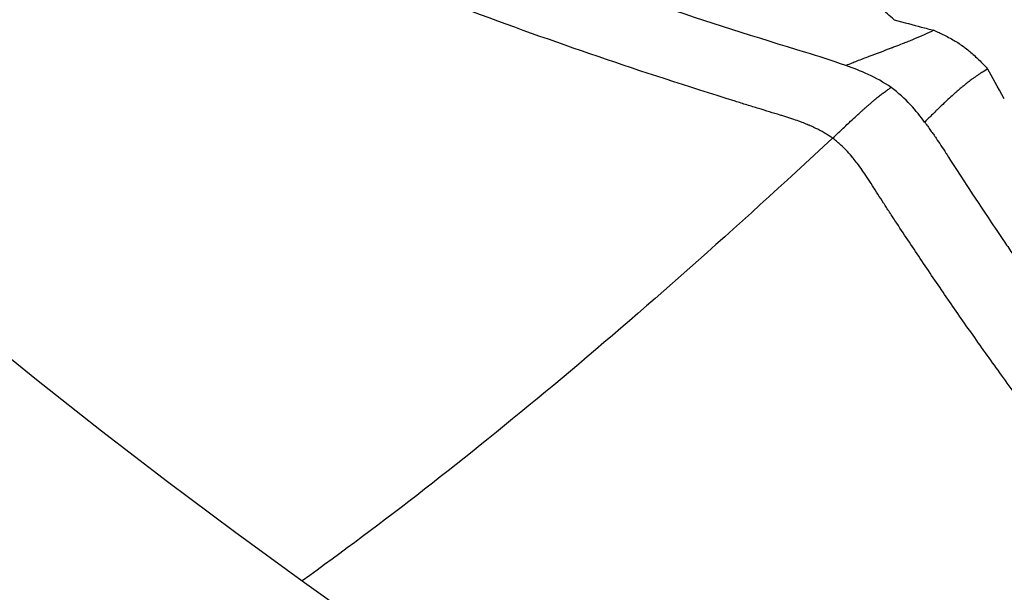
# Model space of a CAD drawing. Units: millimetres. Extents: x -710 to 50803, y 1 to 4488.
# Drawn here: x 608 to 616, y 1271 to 1276 of the extents above; entities that cross this region are included whole.
import ezdxf

# ---------------------------------------------------------------- set-up
doc = ezdxf.new("R2010")
doc.units = ezdxf.units.MM
doc.styles.get("Standard").update_dxf_attribs({"font": 'arial.ttf'})
doc.dimstyles.new('ISO-25', dxfattribs={"dimtxt": 2.5, "dimasz": 2.5, "dimexe": 1.25, "dimexo": 0.625, "dimtad": 1, "dimtxsty": 'Standard', "dimcen": 2.5, "dimadec": 0, "dimazin": 0, "dimtfac": 1, "dimtmove": 0, "dimatfit": 3, "dimfxl": 1, "dimarcsym": 0})

# ---------------------------------------------------------------- blocks, each defined once
blk = doc.blocks.new('*D3')
at = {"color": 0, "lineweight": -2, "transparency": 16777216}
for p, q in [((-102.9538, 3329.2284), (-144.2038, 3329.2284)), ((-142.9538, 3129.2284), (-142.9538, 555.1206)), ((-102.9538, 355.1206), (-144.2038, 355.1206))]:
    blk.add_line(p, q, dxfattribs=at)
at = {"color": 0, "transparency": 16777216}
for points in [[(-176.2871, 3129.2284), (-109.6205, 3129.2284), (-142.9538, 3329.2284)], [(-176.2871, 555.1206), (-109.6205, 555.1206), (-142.9538, 355.1206)]]:
    blk.add_solid(points, dxfattribs=at)
at = {"layer": 'Defpoints', "color": 0, "transparency": 16777216}
for p in [(17945.7943, 3329.2284), (-142.9538, 355.1206), (17945.7943, 355.1206)]:
    blk.add_point(p, dxfattribs=at)
at = {"color": 0, "transparency": 16777216, "insert": (-447.183, 1842.1745), "char_height": 400, "attachment_point": 5, "rotation": 90}
blk.add_mtext('295', dxfattribs=at)

msp = doc.modelspace()

# ---------------------------------------------------------------- linework, layer by layer
for start_param, end_param in [(-2.1888883, -0.618092), (-0.618092, 0.9527044)]:
    msp.add_ellipse((642.4081, 1316.31377), major_axis=(0, -55.7883), ratio=0.9902681, start_param=start_param, end_param=end_param)
at = {"extrusion": (0, 0, -1)}
msp.add_ellipse((722.66915, 1478.89159), major_axis=(-118.9307, -210.11633), ratio=0.0968419, start_param=-0.2975936, end_param=-0.2055324, dxfattribs=at)
for points, knots in [([(677.39335, 1272.25325), (677.36669, 1272.23094), (677.34001, 1272.20865), (676.05105, 1271.1338), (674.74329, 1270.13595), (671.56874, 1267.92449), (669.66353, 1266.75802), (665.72739, 1264.65647), (663.68908, 1263.71876), (659.52148, 1262.09436), (657.3848, 1261.40533), (653.05367, 1260.28781), (650.85156, 1259.85756), (646.42087, 1259.26414), (644.18466, 1259.09942), (639.71435, 1259.03711), (637.47245, 1259.14013), (633.02627, 1259.61143), (630.81414, 1259.98003), (626.45475, 1260.9771), (624.30001, 1261.60754), (620.08664, 1263.11735), (618.02068, 1263.99958), (614.0146, 1266.00064), (612.06726, 1267.12244), (608.32189, 1269.58672), (606.51775, 1270.9341), (603.08715, 1273.82791), (601.4544, 1275.37906), (598.38646, 1278.66054), (596.94609, 1280.39666), (594.28252, 1284.02169), (593.05485, 1285.9171), (590.83475, 1289.83338), (589.83795, 1291.86077), (588.09024, 1296.01475), (587.33695, 1298.14885), (586.0878, 1302.48229), (585.58932, 1304.68909), (584.85546, 1309.14009), (584.61888, 1311.392), (584.41039, 1315.90062), (584.4384, 1318.16522), (584.759, 1322.66602), (585.05153, 1324.91009), (585.89556, 1329.34217), (586.44922, 1331.53775), (587.80625, 1335.8382), (588.6116, 1337.95074), (590.46137, 1342.05858), (591.50898, 1344.061), (593.38262, 1347.18142), (594.14098, 1348.34649), (594.94, 1349.48129)], [2.0936795, 2.0936795, 2.0936795, 2.0936795, 2.1983579, 2.1983579, 7.1473839, 7.1473839, 13.8652472, 13.8652472, 20.6192627, 20.6192627, 27.3829577, 27.3829577, 34.1468447, 34.1468447, 40.9088627, 40.9088627, 47.677416, 47.677416, 54.4401235, 54.4401235, 61.2073863, 61.2073863, 67.9744526, 67.9744526, 74.7388578, 74.7388578, 81.5098659, 81.5098659, 88.2750321, 88.2750321, 95.0442101, 95.0442101, 101.8136901, 101.8136901, 108.5798472, 108.5798472, 115.3524778, 115.3524778, 122.11911, 122.11911, 128.8890567, 128.8890567, 135.6596742, 135.6596742, 142.426304, 142.426304, 149.1992443, 149.1992443, 155.9660915, 155.9660915, 162.7355948, 162.7355948, 166.9119021, 166.9119021, 166.9119021, 166.9119021]), ([(595.05376, 1349.47358), (592.9046, 1346.42128), (589.20166, 1339.88916), (585.64692, 1329.185), (584.22843, 1317.98621), (585.00072, 1306.72314), (587.9341, 1295.82864), (592.91584, 1285.72136), (599.7545, 1276.78974), (608.18727, 1269.377), (617.89009, 1263.76802), (628.49008, 1260.17834), (639.57989, 1258.74592), (650.73334, 1259.52579), (661.52182, 1262.488), (671.05978, 1267.28199), (676.59099, 1271.47895), (678.96756, 1273.62057)], [0, 0, 0, 0, 0.03125, 0.0625, 0.09375, 0.125, 0.15625, 0.1875, 0.21875, 0.25, 0.28125, 0.3125, 0.34375, 0.375, 0.40625, 0.4375, 0.46433875, 0.46433875, 0.46433875, 0.46433875]), ([(614.70462, 1275.3667), (614.70454, 1275.36672), (614.70446, 1275.36675), (614.70438, 1275.36677), (614.28617, 1275.49365), (613.86146, 1275.62907), (612.9983, 1275.91925), (612.55985, 1276.07401), (611.66843, 1276.40519), (611.21546, 1276.5816), (610.2946, 1276.95851), (609.82672, 1277.15901), (608.40007, 1277.80035), (607.41832, 1278.28099), (605.89851, 1279.09804), (605.38405, 1279.3864), (604.60055, 1279.84546), (604.33742, 1280.0029), (603.80714, 1280.32584), (603.53998, 1280.49134), (603.27075, 1280.66048)], [0, 0, 0, 0, 0.00002416, 0.00002416, 0.00002416, 0.12502219, 0.12502219, 0.25002012, 0.25002012, 0.37501801, 0.37501801, 0.50001591, 0.50001591, 0.75001179, 0.75001179, 0.87500973, 0.87500973, 0.9375087, 0.9375087, 1, 1, 1, 1]), ([(614.48505, 1274.83105), (614.4553, 1274.84004), (614.42501, 1274.84923), (614.39407, 1274.85864), (614.36284, 1274.86815), (614.33095, 1274.87789), (614.29865, 1274.8878), (614.26606, 1274.8978), (614.23305, 1274.90797), (614.19996, 1274.9182), (614.1666, 1274.92851), (614.13316, 1274.9389), (614.0997, 1274.94933), (613.2754, 1275.20628), (612.57466, 1275.44525), (611.76963, 1275.74459), (611.76114, 1275.74775), (611.75264, 1275.75091), (611.74413, 1275.75408), (611.73545, 1275.75731), (611.72677, 1275.76055), (611.71809, 1275.76379), (611.54643, 1275.82785), (611.37377, 1275.89347), (611.20006, 1275.96068), (610.42884, 1276.25909), (609.63727, 1276.58903), (608.82743, 1276.95594), (608.8235, 1276.95772), (608.8184, 1276.96004), (608.81565, 1276.96128), (608.76431, 1276.98456), (608.71281, 1277.00803), (608.66116, 1277.03168), (607.92797, 1277.36739), (607.1634, 1277.7409), (606.3694, 1278.15977), (606.017, 1278.34567), (605.65871, 1278.54053), (605.29479, 1278.74516), (604.95475, 1278.93638), (604.6098, 1279.13613), (604.25999, 1279.34518)], [0, 0, 0, 0, 0.0084325, 0.0084325, 0.0084325, 0.0169478, 0.0169478, 0.0169478, 0.0255405, 0.0255405, 0.0255405, 0.0342046, 0.0342046, 0.0342046, 0.2476667, 0.2476667, 0.2476667, 0.2499175, 0.2499175, 0.2499175, 0.252212, 0.252212, 0.252212, 0.2975851, 0.2975851, 0.2975851, 0.4990234, 0.4990234, 0.4990234, 0.5, 0.5, 0.5, 0.5182615, 0.5182615, 0.5182615, 0.7774634, 0.7774634, 0.7774634, 0.8925048, 0.8925048, 0.8925048, 1, 1, 1, 1]), ([(615.46069, 1275.64716), (615.42203, 1275.67868), (615.38279, 1275.71122), (615.30868, 1275.79344), (615.2747, 1275.84264), (615.22081, 1275.95856), (615.20057, 1276.02587), (615.17048, 1276.16752), (615.16066, 1276.24047), (615.15135, 1276.31276)], [0, 0, 0, 0, 0.25, 0.25, 0.5, 0.5, 0.75, 0.75, 0.99998379, 0.99998379, 0.99998379, 0.99998379]), ([(615.4607, 1275.64717), (615.54697, 1275.6232), (615.6242, 1275.60239), (615.73062, 1275.57464), (615.76607, 1275.5656), (615.7986, 1275.55752)], [0, 0, 0, 0, 0.639687, 0.639687, 1, 1, 1, 1]), ([(615.7986, 1275.55752), (615.77241, 1275.54395), (615.74542, 1275.53089), (615.69057, 1275.50585), (615.66275, 1275.49384), (615.62002, 1275.47623), (615.60569, 1275.47048), (615.58379, 1275.46183), (615.57633, 1275.4589), (615.56291, 1275.45374), (615.55665, 1275.45136), (615.5485, 1275.44812), (615.54732, 1275.44765), (615.52421, 1275.43835), (615.50246, 1275.4298), (615.46889, 1275.41678), (615.45708, 1275.41223), (615.4414, 1275.40622), (615.43756, 1275.40475), (615.37061, 1275.37917), (615.30725, 1275.35562), (615.20963, 1275.31873), (615.17481, 1275.30546), (615.1262, 1275.28649), (615.11205, 1275.28092), (615.0809, 1275.26851), (615.06396, 1275.26166), (615.04717, 1275.25475)], [0, 0, 0, 0, 0.12620084, 0.12620084, 0.25, 0.25, 0.3125, 0.3125, 0.34375, 0.34375, 0.37052436, 0.37052436, 0.375, 0.375, 0.45602999, 0.45602999, 0.5, 0.5, 0.51424428, 0.51424428, 0.74838754, 0.74838754, 0.87968418, 0.87968418, 0.9340346, 0.9340346, 1, 1, 1, 1]), ([(615.79861, 1275.55754), (615.80694, 1275.55372), (615.81512, 1275.54996), (615.82316, 1275.54623), (615.83744, 1275.53961), (615.85124, 1275.53311), (615.86454, 1275.52668), (615.88183, 1275.51834), (615.89826, 1275.51014), (615.91383, 1275.50205), (615.9308, 1275.49324), (615.94674, 1275.48457), (615.96166, 1275.47605), (615.97672, 1275.46746), (615.99074, 1275.45902), (616.00376, 1275.45078), (616.01964, 1275.44075), (616.03403, 1275.43102), (616.04703, 1275.42175), (616.04791, 1275.42113), (616.04878, 1275.42051), (616.04964, 1275.41989)], [0.00000006, 0.00000006, 0.00000006, 0.00000006, 0.07436747, 0.07436747, 0.07436747, 0.20657001, 0.20657001, 0.20657001, 0.37835096, 0.37835096, 0.37835096, 0.56549024, 0.56549024, 0.56549024, 0.75429969, 0.75429969, 0.75429969, 0.98447348, 0.98447348, 0.98447348, 1, 1, 1, 1]), ([(616.04964, 1275.41989), (616.06226, 1275.41083), (616.07561, 1275.40075), (616.0896, 1275.38952), (616.10157, 1275.37991), (616.11402, 1275.36947), (616.12691, 1275.35813), (616.1401, 1275.34652), (616.15377, 1275.33398), (616.16789, 1275.3205), (616.17976, 1275.30916), (616.19197, 1275.29716), (616.20451, 1275.2845), (616.21354, 1275.27539), (616.22274, 1275.26593), (616.23213, 1275.25616), (616.24183, 1275.24607), (616.25172, 1275.23564), (616.26185, 1275.22493)], [0, 0, 0, 0, 0.21986062, 0.21986062, 0.21986062, 0.40799084, 0.40799084, 0.40799084, 0.60064202, 0.60064202, 0.60064202, 0.76271429, 0.76271429, 0.76271429, 0.87944247, 0.87944247, 0.87944247, 0.99999998, 0.99999998, 0.99999998, 0.99999998]), ([(615.43403, 1275.06674), (615.37135, 1275.11195), (615.30382, 1275.14885), (615.17183, 1275.20961), (615.10753, 1275.23344), (615.04722, 1275.25477)], [0.00000012, 0.00000012, 0.00000012, 0.00000012, 0.49999809, 0.49999809, 0.99988484, 0.99988484, 0.99988484, 0.99988484]), ([(616.26183, 1275.22491), (616.24447, 1275.21533), (616.22696, 1275.20508), (616.20063, 1275.18869), (616.19185, 1275.18306), (616.16964, 1275.16841), (616.15621, 1275.15916), (616.13896, 1275.14677), (616.13516, 1275.14402), (616.12772, 1275.13855), (616.12407, 1275.13584), (616.11463, 1275.12874), (616.1087, 1275.1243), (616.09692, 1275.11535), (616.09106, 1275.11085), (616.08226, 1275.104), (616.07928, 1275.10167), (616.07467, 1275.09801), (616.07299, 1275.09666), (616.06963, 1275.09393), (616.06796, 1275.09255), (616.06469, 1275.08986), (616.06309, 1275.08854), (616.06131, 1275.08709), (616.06119, 1275.08699), (616.05937, 1275.08552), (616.0576, 1275.0841), (616.05406, 1275.08126), (616.05229, 1275.07983), (616.0501, 1275.07805), (616.04963, 1275.07766), (616.04591, 1275.07462), (616.04271, 1275.07198), (616.03751, 1275.06767), (616.03552, 1275.06601), (616.02791, 1275.05967), (616.02221, 1275.0549), (616.01581, 1275.04945), (616.01496, 1275.04873), (616.00937, 1275.04396), (616.00464, 1275.03989), (615.99716, 1275.03339), (615.9944, 1275.03097), (615.99026, 1275.02734), (615.98888, 1275.02612), (615.98623, 1275.02378), (615.98522, 1275.02289), (615.98362, 1275.02149), (615.98349, 1275.02138), (615.97069, 1275.01024), (615.95833, 1274.99926), (615.92889, 1274.9727), (615.91219, 1274.95725), (615.89342, 1274.93959), (615.89077, 1274.93709), (615.87148, 1274.91885), (615.85545, 1274.90344), (615.83243, 1274.88109), (615.82497, 1274.87382), (615.80505, 1274.8543), (615.79285, 1274.84228), (615.76998, 1274.81972), (615.75926, 1274.80913), (615.74044, 1274.79063), (615.73226, 1274.7826), (615.72306, 1274.77359), (615.72184, 1274.77239), (615.72062, 1274.77119)], [0.00003807, 0.00003807, 0.00003807, 0.00003807, 0.09321467, 0.09321467, 0.13973523, 0.13973523, 0.21078545, 0.21078545, 0.23078101, 0.23078101, 0.25, 0.25, 0.28052431, 0.28052431, 0.31113413, 0.31113413, 0.32692293, 0.32692293, 0.33634629, 0.33634629, 0.34629274, 0.34629274, 0.3555741, 0.3555741, 0.35623919, 0.35623919, 0.36561959, 0.36561959, 0.375, 0.375, 0.37758911, 0.37758911, 0.39539241, 0.39539241, 0.40646702, 0.40646702, 0.4375, 0.4375, 0.44221864, 0.44221864, 0.46875, 0.46875, 0.484375, 0.484375, 0.4921875, 0.4921875, 0.49942203, 0.49942203, 0.5, 0.5, 0.55852492, 0.55852492, 0.64329618, 0.64329618, 0.65732573, 0.65732573, 0.74609271, 0.74609271, 0.78979358, 0.78979358, 0.86521271, 0.86521271, 0.93538069, 0.93538069, 0.99135631, 0.99135631, 1, 1, 1, 1]), ([(614.93252, 1274.6338), (614.94957, 1274.64968), (614.96687, 1274.66581), (614.98437, 1274.68214), (614.99711, 1274.69403), (615.00995, 1274.70602), (615.02289, 1274.71809), (615.03773, 1274.73193), (615.05268, 1274.74589), (615.06772, 1274.7599), (615.06984, 1274.76189), (615.07197, 1274.76387), (615.0741, 1274.76586), (615.09121, 1274.7818), (615.10842, 1274.7978), (615.12569, 1274.81376), (615.12961, 1274.81739), (615.13354, 1274.82101), (615.13746, 1274.82462), (615.14628, 1274.83274), (615.1551, 1274.84084), (615.16394, 1274.84891), (615.16683, 1274.85154), (615.16971, 1274.85417), (615.1726, 1274.8568), (615.17847, 1274.86213), (615.18433, 1274.86744), (615.19021, 1274.87273), (615.19314, 1274.87538), (615.19608, 1274.87802), (615.19901, 1274.88065), (615.20048, 1274.88197), (615.20195, 1274.88328), (615.20342, 1274.88459), (615.20489, 1274.88591), (615.20725, 1274.88801), (615.20783, 1274.88853), (615.21306, 1274.89319), (615.21922, 1274.89862), (615.22624, 1274.90476), (615.23284, 1274.91053), (615.24022, 1274.91692), (615.2483, 1274.92387), (615.25571, 1274.93024), (615.26372, 1274.93707), (615.27228, 1274.9443), (615.27972, 1274.95058), (615.28757, 1274.95716), (615.29579, 1274.96398), (615.30445, 1274.97117), (615.31349, 1274.97863), (615.3229, 1274.98627), (615.32424, 1274.98735), (615.32558, 1274.98843), (615.32693, 1274.98952), (615.33609, 1274.99691), (615.34559, 1275.00444), (615.3554, 1275.01198), (615.3649, 1275.01928), (615.3747, 1275.0266), (615.38478, 1275.03383), (615.3944, 1275.04074), (615.40427, 1275.04757), (615.41436, 1275.05421), (615.42082, 1275.05847), (615.42736, 1275.06265), (615.43399, 1275.06673)], [0, 0, 0, 0, 0.09757225, 0.09757225, 0.09757225, 0.16857228, 0.16857228, 0.16857228, 0.25, 0.25, 0.25, 0.26152214, 0.26152214, 0.26152214, 0.35401458, 0.35401458, 0.35401458, 0.375, 0.375, 0.375, 0.42211656, 0.42211656, 0.42211656, 0.4375, 0.4375, 0.4375, 0.46875, 0.46875, 0.46875, 0.484375, 0.484375, 0.484375, 0.4921875, 0.4921875, 0.4921875, 0.5, 0.5, 0.5, 0.57045133, 0.57045133, 0.57045133, 0.63663221, 0.63663221, 0.63663221, 0.69727713, 0.69727713, 0.69727713, 0.75, 0.75, 0.75, 0.80555329, 0.80555329, 0.80555329, 0.81343116, 0.81343116, 0.81343116, 0.8669297, 0.8669297, 0.8669297, 0.9187164, 0.9187164, 0.9187164, 0.96820826, 0.96820826, 0.96820826, 0.99990697, 0.99990697, 0.99990697, 0.99990697]), ([(615.72065, 1274.77122), (615.68554, 1274.81841), (615.64619, 1274.86901), (615.55183, 1274.97077), (615.4969, 1275.02181), (615.43403, 1275.06674)], [0.00000383, 0.00000383, 0.00000383, 0.00000383, 0.50000191, 0.50000191, 1, 1, 1, 1]), ([(614.93252, 1274.6338), (614.92413, 1274.63981), (614.91552, 1274.64573), (614.9067, 1274.65157), (614.89517, 1274.65919), (614.88328, 1274.66667), (614.87102, 1274.674), (614.85869, 1274.68136), (614.846, 1274.68858), (614.83295, 1274.69564), (614.82129, 1274.70195), (614.80932, 1274.70815), (614.79706, 1274.71422), (614.78923, 1274.71809), (614.78127, 1274.72192), (614.77319, 1274.7257), (614.75982, 1274.73196), (614.74611, 1274.73807), (614.73208, 1274.74406), (614.72898, 1274.74539), (614.72542, 1274.74689), (614.72221, 1274.74824), (614.72013, 1274.74911), (614.71819, 1274.74991), (614.71663, 1274.75056), (614.70272, 1274.75631), (614.68814, 1274.76209), (614.67292, 1274.7679), (614.66369, 1274.77141), (614.65423, 1274.77494), (614.64454, 1274.77847), (614.62567, 1274.78535), (614.60594, 1274.79226), (614.58534, 1274.79918), (614.57899, 1274.80132), (614.57256, 1274.80346), (614.56604, 1274.8056), (614.54444, 1274.81269), (614.52192, 1274.81981), (614.49843, 1274.82699), (614.49401, 1274.82834), (614.48955, 1274.82969), (614.48505, 1274.83105)], [0, 0, 0, 0, 0.06902641, 0.06902641, 0.06902641, 0.15928653, 0.15928653, 0.15928653, 0.25, 0.25, 0.25, 0.33110394, 0.33110394, 0.33110394, 0.38293747, 0.38293747, 0.38293747, 0.46875, 0.46875, 0.46875, 0.4877183, 0.4877183, 0.4877183, 0.5, 0.5, 0.5, 0.60898042, 0.60898042, 0.60898042, 0.67508617, 0.67508617, 0.67508617, 0.80385363, 0.80385363, 0.80385363, 0.84356779, 0.84356779, 0.84356779, 0.97519596, 0.97519596, 0.97519596, 1, 1, 1, 1]), ([(615.72065, 1274.77122), (615.72069, 1274.77117), (615.72284, 1274.76819), (615.72508, 1274.76518), (615.72623, 1274.76363), (615.72956, 1274.75914), (615.73185, 1274.75602), (615.73837, 1274.74717), (615.743, 1274.74083), (615.75538, 1274.7238), (615.76438, 1274.71128), (615.78023, 1274.689), (615.7881, 1274.67783), (615.80374, 1274.65544), (615.81234, 1274.64298), (615.84668, 1274.59285), (615.87473, 1274.55047), (615.90345, 1274.50586)], [0.00005725, 0.00005725, 0.00005725, 0.00005725, 0.015625, 0.015625, 0.03125, 0.03125, 0.0625, 0.0625, 0.125, 0.125, 0.25, 0.25, 0.375, 0.375, 0.5, 0.5, 1, 1, 1, 1]), ([(615.22876, 1274.29706), (615.21502, 1274.31853), (615.20129, 1274.33919), (615.18752, 1274.35906), (615.17317, 1274.37977), (615.15878, 1274.39963), (615.14435, 1274.41866), (615.13307, 1274.43352), (615.12178, 1274.44788), (615.11047, 1274.46169), (615.10631, 1274.46676), (615.10216, 1274.47175), (615.09802, 1274.47667), (615.08103, 1274.49682), (615.06403, 1274.51575), (615.04685, 1274.53356), (615.02806, 1274.55305), (615.00907, 1274.57118), (614.99013, 1274.58781), (614.97924, 1274.59737), (614.96831, 1274.60647), (614.95736, 1274.61509), (614.95168, 1274.61956), (614.94599, 1274.62391), (614.94029, 1274.62813), (614.9377, 1274.63005), (614.93511, 1274.63193), (614.93252, 1274.6338)], [0, 0, 0, 0, 0.1414474, 0.1414474, 0.1414474, 0.2888338, 0.2888338, 0.2888338, 0.4040047, 0.4040047, 0.4040047, 0.4462939, 0.4462939, 0.4462939, 0.6195029, 0.6195029, 0.6195029, 0.8089449, 0.8089449, 0.8089449, 0.9178631, 0.9178631, 0.9178631, 0.9743689, 0.9743689, 0.9743689, 1, 1, 1, 1]), ([(615.90345, 1274.50586), (615.90362, 1274.5049), (615.95618, 1274.42201), (616.11594, 1274.17745), (616.18273, 1274.07595), (616.30394, 1273.89456), (616.34785, 1273.82925), (616.41909, 1273.72414), (616.45606, 1273.6698), (616.50157, 1273.60332), (616.52659, 1273.56688), (616.53844, 1273.54965), (616.54526, 1273.53975), (616.54772, 1273.53618), (616.67158, 1273.35636), (616.79194, 1273.18521), (616.96825, 1272.939), (617.05535, 1272.81852), (617.15504, 1272.68247), (617.20438, 1272.61556), (617.22893, 1272.58238), (617.23943, 1272.56823), (617.24642, 1272.5588), (617.24916, 1272.5551), (617.52451, 1272.18422), (617.79541, 1271.83473), (618.19971, 1271.33263), (618.40135, 1271.08711), (618.63536, 1270.81005), (618.75202, 1270.67383), (618.81441, 1270.60146), (618.8435, 1270.56786), (618.86011, 1270.54869), (618.86318, 1270.54516), (619.20377, 1270.15281), (619.53389, 1269.7901), (620.01826, 1269.27834), (620.17793, 1269.11313), (620.4144, 1268.87304), (620.53189, 1268.75492), (620.66757, 1268.62042), (620.74229, 1268.54687), (620.77832, 1268.51155), (620.79751, 1268.49278), (620.79926, 1268.49108), (620.99742, 1268.29735), (621.18735, 1268.11613), (621.46381, 1267.85772), (621.59993, 1267.73187), (621.75491, 1267.59075), (621.83143, 1267.52159), (621.86944, 1267.48736), (621.88568, 1267.47276), (621.89649, 1267.46305), (621.90265, 1267.45752), (622.20433, 1267.18683), (622.60352, 1266.83795), (623.11138, 1266.41451)], [0, 0, 0, 0, 0.0625, 0.0625, 0.09375, 0.09375, 0.109375, 0.109375, 0.1171875, 0.1210938, 0.1230469, 0.1245117, 0.1245117, 0.125, 0.125, 0.1875, 0.1875, 0.21875, 0.234375, 0.2421875, 0.2460938, 0.2480469, 0.2480469, 0.25, 0.25, 0.375, 0.375, 0.4375, 0.46875, 0.484375, 0.4921875, 0.4980469, 0.4980469, 0.5, 0.5, 0.625, 0.625, 0.6875, 0.6875, 0.71875, 0.734375, 0.7421875, 0.7490234, 0.7490234, 0.75, 0.75, 0.8125, 0.8125, 0.84375, 0.859375, 0.8671875, 0.8710938, 0.8730469, 0.8730469, 0.875, 0.875, 1, 1, 1, 1]), ([(621.49463, 1266.97037), (621.26959, 1267.16816), (621.05025, 1267.36631), (620.83636, 1267.56459), (620.80285, 1267.59566), (620.76947, 1267.62673), (620.73622, 1267.6578), (620.52275, 1267.85732), (620.31474, 1268.05694), (620.11198, 1268.25643), (620.06817, 1268.29954), (620.0246, 1268.34264), (619.98127, 1268.38573), (619.82036, 1268.54577), (619.6628, 1268.70569), (619.50845, 1268.86543), (619.35153, 1269.02783), (619.19793, 1269.19004), (619.04754, 1269.35197), (618.89315, 1269.5182), (618.74215, 1269.68413), (618.59443, 1269.84964), (618.55471, 1269.89415), (618.51523, 1269.93862), (618.47598, 1269.98307), (618.3466, 1270.12956), (618.2198, 1270.2757), (618.09547, 1270.42141), (618.0085, 1270.52334), (617.92275, 1270.62507), (617.83819, 1270.72657), (617.72288, 1270.86498), (617.61103, 1271.00146), (617.50215, 1271.13634), (617.39913, 1271.26395), (617.29877, 1271.39015), (617.20064, 1271.51527), (617.12018, 1271.61785), (617.04123, 1271.71971), (616.96353, 1271.82107), (616.86102, 1271.95481), (616.76072, 1272.08768), (616.66202, 1272.22033), (616.5719, 1272.34147), (616.48312, 1272.46243), (616.39525, 1272.58376), (616.31271, 1272.69772), (616.23097, 1272.81202), (616.14968, 1272.92714), (616.07278, 1273.03604), (615.99627, 1273.14568), (615.91985, 1273.25654), (615.84572, 1273.36406), (615.77167, 1273.47273), (615.69742, 1273.58302), (615.6261, 1273.68895), (615.55459, 1273.79637), (615.48263, 1273.90574), (615.46178, 1273.93744), (615.44089, 1273.96929), (615.41996, 1274.00133), (615.40317, 1274.02702), (615.38647, 1274.05264), (615.3699, 1274.07814), (615.35337, 1274.10358), (615.33696, 1274.1289), (615.32085, 1274.15384), (615.30477, 1274.17871), (615.28899, 1274.20319), (615.27361, 1274.22711), (615.25828, 1274.25097), (615.24335, 1274.27425), (615.22876, 1274.29706)], [0, 0, 0, 0, 0.0787746, 0.0787746, 0.0787746, 0.0911171, 0.0911171, 0.0911171, 0.1703693, 0.1703693, 0.1703693, 0.1874949, 0.1874949, 0.1874949, 0.2510974, 0.2510974, 0.2510974, 0.3157614, 0.3157614, 0.3157614, 0.3821452, 0.3821452, 0.3821452, 0.3999963, 0.3999963, 0.3999963, 0.4588388, 0.4588388, 0.4588388, 0.5, 0.5, 0.5, 0.5561339, 0.5561339, 0.5561339, 0.6092401, 0.6092401, 0.6092401, 0.6527784, 0.6527784, 0.6527784, 0.7102233, 0.7102233, 0.7102233, 0.7626837, 0.7626837, 0.7626837, 0.8119606, 0.8119606, 0.8119606, 0.8585725, 0.8585725, 0.8585725, 0.9037845, 0.9037845, 0.9037845, 0.9472089, 0.9472089, 0.9472089, 0.9597912, 0.9597912, 0.9597912, 0.9698812, 0.9698812, 0.9698812, 0.9799482, 0.9799482, 0.9799482, 0.9899889, 0.9899889, 0.9899889, 1, 1, 1, 1])]:
    msp.add_open_spline(points, degree=3, knots=knots)
for points in [[(615.04718, 1275.25478), (614.92218, 1275.29915), (614.81184, 1275.33416), (614.7046, 1275.36666)], [(616.40281, 1274.9707), (616.34362, 1275.07299), (616.29674, 1275.15787), (616.26184, 1275.22492)]]:
    msp.add_open_spline(points, degree=3)

# ---------------------------------------------------------------- dimensions: what is measured, and where the dimension line sits
dim = msp.add_linear_dim(base=(-142.95381, 355.12064), p1=(17945.79429, 3329.22845), p2=(17945.79429, 355.12064), angle=90, text='295', dimstyle='ISO-25', override={"dimtxt": 400, "dimasz": 200, "dimgap": 100, "dimtad": 3, "dimfxl": 40, "dimfxlon": 1})
dim.commit()
dim.dimension.update_dxf_attribs({"geometry": '*D3', "text_midpoint": (-447.183, 1842.17454)})

doc.saveas('drawing.dxf')
